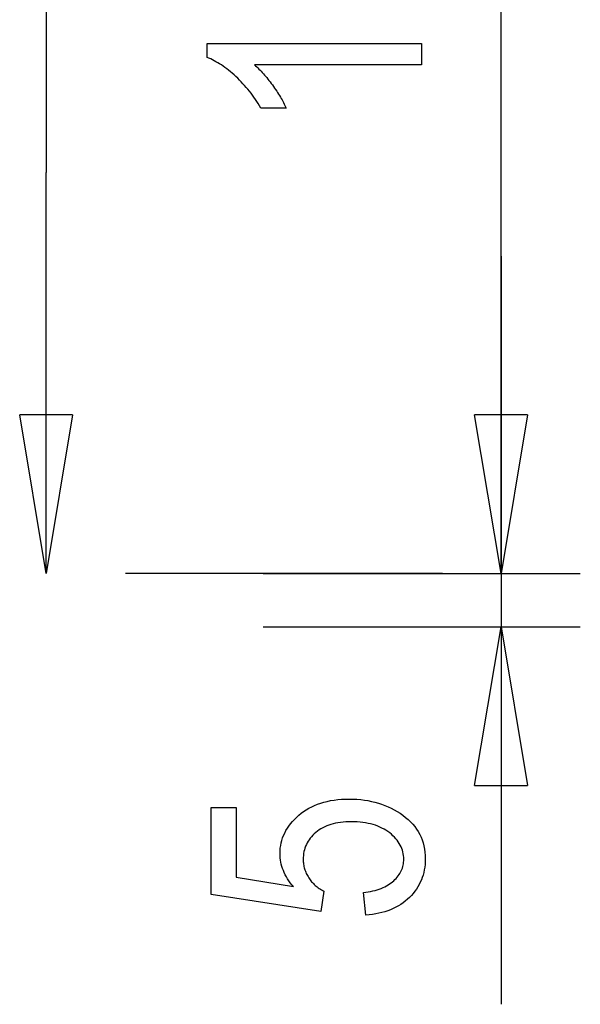
# Model space of a CAD drawing. Extents: x -26.5 to 26.5, y -8 to 8.
# Drawn here: x 21.2 to 26.5, y -8 to 1.3 of the extents above; entities that cross this region are included whole.
import ezdxf

# ---------------------------------------------------------------- set-up
doc = ezdxf.new("R2010")
doc.units = 0
doc.layers.get('0').update_dxf_attribs({"linetype": 'CONTINUOUS'})

msp = doc.modelspace()

# ---------------------------------------------------------------- linework, layer by layer
at = {"color": 0}
for points in [[(21.4302, 3.6269), (21.4302, -0.1631)], [(21.4302, 3.6269), (21.4302, -0.1631)], [(21.4302, 3.6269), (21.4302, -0.1631)], [(21.4302, 3.6269), (21.4302, -0.1631)], [(21.4302, 3.6269), (21.4302, -0.1631)], [(21.4302, 3.6269), (21.4302, -0.1631)], [(21.4302, 3.6269), (21.4302, -0.1631)], [(21.4302, 3.6269), (21.4302, -0.1631)], [(21.4302, 3.6269), (21.4302, -0.1631)], [(21.4302, 3.6269), (21.4302, -0.1631)], [(21.4302, 3.6269), (21.4302, -0.1631)], [(21.4302, 3.6269), (21.4302, -0.1631)], [(21.4302, 3.6269), (21.4302, -0.1631)], [(21.4302, 3.6269), (21.4302, -0.1631)], [(21.4302, 3.6269), (21.4302, -0.1631)], [(21.4302, 3.6269), (21.4302, -0.1631)], [(21.4302, 3.6269), (21.4302, -0.1631)], [(21.4302, 3.6269), (21.4302, -0.1631)], [(21.4302, 3.6269), (21.4302, -0.1631)], [(21.4302, 3.6269), (21.4302, -0.1631)], [(21.4302, 3.6269), (21.4302, -0.1631)], [(25.733, -3.953), (25.733, 2.0369)], [(25.733, -3.953), (25.733, 2.0369)], [(25.733, -3.953), (25.733, 2.0369)], [(25.733, -3.953), (25.733, 2.0369)], [(25.733, -3.953), (25.733, 2.0369)], [(25.733, -3.953), (25.733, 2.0369)], [(25.733, -3.953), (25.733, 2.0369)], [(25.733, -3.953), (25.733, 2.0369)], [(25.733, -3.953), (25.733, 2.0369)], [(25.733, -3.953), (25.733, 2.0369)], [(25.733, -3.953), (25.733, 2.0369)], [(25.733, -3.953), (25.733, 2.0369)], [(25.733, -3.953), (25.733, 2.0369)], [(25.733, -3.953), (25.733, 2.0369)], [(25.733, -3.953), (25.733, 2.0369)], [(25.733, -3.953), (25.733, 2.0369)], [(25.733, -3.953), (25.733, 2.0369)], [(25.733, -3.953), (25.733, 2.0369)], [(25.733, -3.953), (25.733, 2.0369)], [(25.733, -3.953), (25.733, 2.0369)], [(25.733, -3.953), (25.733, 2.0369)], [(24.9824, 1.0578), (24.9824, 0.8542), (23.402, 0.8542), (23.402, 0.8542), (23.4122, 0.8451), (23.4226, 0.8357), (23.4328, 0.8259), (23.4433, 0.8158), (23.4537, 0.8052), (23.4642, 0.7943), (23.4747, 0.7831), (23.4853, 0.7716), (23.4958, 0.7595), (23.5063, 0.7471), (23.5168, 0.7343), (23.5276, 0.7212), (23.5383, 0.7076), (23.5491, 0.6938), (23.5599, 0.6796), (23.5708, 0.6651), (23.5708, 0.6651), (23.5812, 0.6503), (23.5915, 0.6357), (23.6014, 0.6212), (23.6111, 0.6069), (23.6203, 0.5927), (23.6292, 0.5787), (23.6378, 0.5648), (23.6462, 0.5513), (23.6541, 0.5377), (23.6617, 0.5243), (23.669, 0.5111), (23.6761, 0.498), (23.6826, 0.485), (23.689, 0.4722), (23.6949, 0.4596), (23.7007, 0.4473), (23.4612, 0.4473), (23.4612, 0.4473), (23.4488, 0.4681), (23.4363, 0.4887), (23.4233, 0.509), (23.4102, 0.529), (23.3965, 0.5486), (23.3826, 0.568), (23.3684, 0.587), (23.3539, 0.6058), (23.3389, 0.624), (23.3237, 0.6421), (23.3082, 0.6599), (23.2924, 0.6775), (23.2761, 0.6946), (23.2595, 0.7116), (23.2426, 0.7282), (23.2256, 0.7446), (23.2256, 0.7446), (23.2081, 0.7602), (23.1907, 0.7755), (23.1733, 0.7899), (23.1561, 0.804), (23.1389, 0.8172), (23.1218, 0.8301), (23.1047, 0.8424), (23.0878, 0.8541), (23.0707, 0.8649), (23.0538, 0.8754), (23.037, 0.8853), (23.0203, 0.8946), (23.0035, 0.9031), (22.9869, 0.9112), (22.9702, 0.9187), (22.9537, 0.9256), (22.9537, 1.0578), (24.9824, 1.0578)], [(21.4302, -0.1631), (21.4302, -0.1631)], [(21.4302, -0.1631), (21.4302, -0.1631)], [(21.4302, -3.953), (21.4302, -0.1631)], [(21.4302, -3.953), (21.4302, -0.1631)], [(21.4302, -3.953), (21.4302, -0.1631)], [(21.4302, -3.953), (21.4302, -0.1631)], [(21.4302, -3.953), (21.4302, -0.1631)], [(21.4302, -3.953), (21.4302, -0.1631)], [(21.4302, -3.953), (21.4302, -0.1631)], [(21.4302, -3.953), (21.4302, -0.1631)], [(21.4302, -3.953), (21.4302, -0.1631)], [(21.4302, -3.953), (21.4302, -0.1631)], [(21.4302, -3.953), (21.4302, -0.1631)], [(21.4302, -3.953), (21.4302, -0.1631)], [(21.4302, -3.953), (21.4302, -0.1631)], [(21.4302, -3.953), (21.4302, -0.1631)], [(21.4302, -3.953), (21.4302, -0.1631)], [(21.4302, -3.953), (21.4302, -0.1631)], [(21.4302, -3.953), (21.4302, -0.1631)], [(21.4302, -3.953), (21.4302, -0.1631)], [(21.4302, -3.953), (21.4302, -0.1631)], [(21.4302, -3.953), (21.4302, -0.1631)], [(21.4302, -3.953), (21.4302, -0.1631)], [(25.733, -0.953), (25.733, -0.953)], [(25.733, -0.953), (25.733, -4.4581)], [(25.733, -0.953), (25.733, -4.4581)], [(25.733, -0.953), (25.733, -4.4581)], [(25.733, -0.953), (25.733, -4.4581)], [(25.733, -0.953), (25.733, -4.4581)], [(25.733, -0.953), (25.733, -4.4581)], [(25.733, -0.953), (25.733, -4.4581)], [(25.733, -0.953), (25.733, -4.4581)], [(25.733, -0.953), (25.733, -4.4581)], [(25.733, -0.953), (25.733, -4.4581)], [(25.733, -0.953), (25.733, -4.4581)], [(25.733, -0.953), (25.733, -4.4581)], [(25.733, -0.953), (25.733, -4.4581)], [(25.733, -0.953), (25.733, -4.4581)], [(25.733, -0.953), (25.733, -4.4581)], [(25.733, -0.953), (25.733, -4.4581)], [(25.733, -0.953), (25.733, -4.4581)], [(25.733, -0.953), (25.733, -4.4581)], [(25.733, -0.953), (25.733, -4.4581)], [(25.733, -0.953), (25.733, -4.4581)], [(25.733, -0.953), (25.733, -4.4581)], [(21.1802, -2.453), (21.1802, -2.453)], [(21.4302, -3.953), (21.1802, -2.453)], [(21.4302, -3.953), (21.1802, -2.453)], [(21.4302, -3.953), (21.1802, -2.453)], [(21.4302, -3.953), (21.1802, -2.453)], [(21.4302, -3.953), (21.1802, -2.453)], [(21.4302, -3.953), (21.1802, -2.453)], [(21.4302, -3.953), (21.1802, -2.453)], [(21.4302, -3.953), (21.1802, -2.453)], [(21.4302, -3.953), (21.1802, -2.453)], [(21.4302, -3.953), (21.1802, -2.453)], [(21.4302, -3.953), (21.1802, -2.453)], [(21.4302, -3.953), (21.1802, -2.453)], [(21.4302, -3.953), (21.1802, -2.453)], [(21.4302, -3.953), (21.1802, -2.453)], [(21.4302, -3.953), (21.1802, -2.453)], [(21.4302, -3.953), (21.1802, -2.453)], [(21.4302, -3.953), (21.1802, -2.453)], [(21.4302, -3.953), (21.1802, -2.453)], [(21.4302, -3.953), (21.1802, -2.453)], [(21.4302, -3.953), (21.1802, -2.453)], [(21.4302, -3.953), (21.1802, -2.453)], [(21.1802, -2.453), (21.1802, -2.453)], [(21.6802, -2.453), (21.1802, -2.453)], [(21.6802, -2.453), (21.1802, -2.453)], [(21.6802, -2.453), (21.1802, -2.453)], [(21.6802, -2.453), (21.1802, -2.453)], [(21.6802, -2.453), (21.1802, -2.453)], [(21.6802, -2.453), (21.1802, -2.453)], [(21.6802, -2.453), (21.1802, -2.453)], [(21.6802, -2.453), (21.1802, -2.453)], [(21.6802, -2.453), (21.1802, -2.453)], [(21.6802, -2.453), (21.1802, -2.453)], [(21.6802, -2.453), (21.1802, -2.453)], [(21.6802, -2.453), (21.1802, -2.453)], [(21.6802, -2.453), (21.1802, -2.453)], [(21.6802, -2.453), (21.1802, -2.453)], [(21.6802, -2.453), (21.1802, -2.453)], [(21.6802, -2.453), (21.1802, -2.453)], [(21.6802, -2.453), (21.1802, -2.453)], [(21.6802, -2.453), (21.1802, -2.453)], [(21.6802, -2.453), (21.1802, -2.453)], [(21.6802, -2.453), (21.1802, -2.453)], [(21.6802, -2.453), (21.1802, -2.453)], [(21.6802, -2.453), (21.4302, -3.953)], [(21.6802, -2.453), (21.4302, -3.953)], [(21.6802, -2.453), (21.4302, -3.953)], [(21.6802, -2.453), (21.4302, -3.953)], [(21.6802, -2.453), (21.4302, -3.953)], [(21.6802, -2.453), (21.4302, -3.953)], [(21.6802, -2.453), (21.4302, -3.953)], [(21.6802, -2.453), (21.4302, -3.953)], [(21.6802, -2.453), (21.4302, -3.953)], [(21.6802, -2.453), (21.4302, -3.953)], [(21.6802, -2.453), (21.4302, -3.953)], [(21.6802, -2.453), (21.4302, -3.953)], [(21.6802, -2.453), (21.4302, -3.953)], [(21.6802, -2.453), (21.4302, -3.953)], [(21.6802, -2.453), (21.4302, -3.953)], [(21.6802, -2.453), (21.4302, -3.953)], [(21.6802, -2.453), (21.4302, -3.953)], [(21.6802, -2.453), (21.4302, -3.953)], [(21.6802, -2.453), (21.4302, -3.953)], [(21.6802, -2.453), (21.4302, -3.953)], [(21.6802, -2.453), (21.4302, -3.953)], [(21.4302, -2.453), (21.4302, -2.453)], [(21.4302, -3.953), (21.4302, -2.453)], [(21.4302, -3.953), (21.4302, -2.453)], [(21.4302, -3.953), (21.4302, -2.453)], [(21.4302, -3.953), (21.4302, -2.453)], [(21.4302, -3.953), (21.4302, -2.453)], [(21.4302, -3.953), (21.4302, -2.453)], [(21.4302, -3.953), (21.4302, -2.453)], [(21.4302, -3.953), (21.4302, -2.453)], [(21.4302, -3.953), (21.4302, -2.453)], [(21.4302, -3.953), (21.4302, -2.453)], [(21.4302, -3.953), (21.4302, -2.453)], [(21.4302, -3.953), (21.4302, -2.453)], [(21.4302, -3.953), (21.4302, -2.453)], [(21.4302, -3.953), (21.4302, -2.453)], [(21.4302, -3.953), (21.4302, -2.453)], [(21.4302, -3.953), (21.4302, -2.453)], [(21.4302, -3.953), (21.4302, -2.453)], [(21.4302, -3.953), (21.4302, -2.453)], [(21.4302, -3.953), (21.4302, -2.453)], [(21.4302, -3.953), (21.4302, -2.453)], [(21.4302, -3.953), (21.4302, -2.453)], [(21.6802, -2.453), (21.6802, -2.453)], [(21.6802, -2.453), (21.6802, -2.453)], [(25.483, -2.453), (25.483, -2.453)], [(25.733, -3.953), (25.483, -2.453)], [(25.733, -3.953), (25.483, -2.453)], [(25.733, -3.953), (25.483, -2.453)], [(25.733, -3.953), (25.483, -2.453)], [(25.733, -3.953), (25.483, -2.453)], [(25.733, -3.953), (25.483, -2.453)], [(25.733, -3.953), (25.483, -2.453)], [(25.733, -3.953), (25.483, -2.453)], [(25.733, -3.953), (25.483, -2.453)], [(25.733, -3.953), (25.483, -2.453)], [(25.733, -3.953), (25.483, -2.453)], [(25.733, -3.953), (25.483, -2.453)], [(25.733, -3.953), (25.483, -2.453)], [(25.733, -3.953), (25.483, -2.453)], [(25.733, -3.953), (25.483, -2.453)], [(25.733, -3.953), (25.483, -2.453)], [(25.733, -3.953), (25.483, -2.453)], [(25.733, -3.953), (25.483, -2.453)], [(25.733, -3.953), (25.483, -2.453)], [(25.733, -3.953), (25.483, -2.453)], [(25.733, -3.953), (25.483, -2.453)], [(25.483, -2.453), (25.483, -2.453)], [(25.983, -2.453), (25.483, -2.453)], [(25.983, -2.453), (25.483, -2.453)], [(25.983, -2.453), (25.483, -2.453)], [(25.983, -2.453), (25.483, -2.453)], [(25.983, -2.453), (25.483, -2.453)], [(25.983, -2.453), (25.483, -2.453)], [(25.983, -2.453), (25.483, -2.453)], [(25.983, -2.453), (25.483, -2.453)], [(25.983, -2.453), (25.483, -2.453)], [(25.983, -2.453), (25.483, -2.453)], [(25.983, -2.453), (25.483, -2.453)], [(25.983, -2.453), (25.483, -2.453)], [(25.983, -2.453), (25.483, -2.453)], [(25.983, -2.453), (25.483, -2.453)], [(25.983, -2.453), (25.483, -2.453)], [(25.983, -2.453), (25.483, -2.453)], [(25.983, -2.453), (25.483, -2.453)], [(25.983, -2.453), (25.483, -2.453)], [(25.983, -2.453), (25.483, -2.453)], [(25.983, -2.453), (25.483, -2.453)], [(25.983, -2.453), (25.483, -2.453)], [(25.483, -2.453), (25.483, -2.453)], [(25.733, -3.953), (25.483, -2.453)], [(25.733, -3.953), (25.483, -2.453)], [(25.733, -3.953), (25.483, -2.453)], [(25.733, -3.953), (25.483, -2.453)], [(25.733, -3.953), (25.483, -2.453)], [(25.733, -3.953), (25.483, -2.453)], [(25.733, -3.953), (25.483, -2.453)], [(25.733, -3.953), (25.483, -2.453)], [(25.733, -3.953), (25.483, -2.453)], [(25.733, -3.953), (25.483, -2.453)], [(25.733, -3.953), (25.483, -2.453)], [(25.733, -3.953), (25.483, -2.453)], [(25.733, -3.953), (25.483, -2.453)], [(25.733, -3.953), (25.483, -2.453)], [(25.733, -3.953), (25.483, -2.453)], [(25.733, -3.953), (25.483, -2.453)], [(25.733, -3.953), (25.483, -2.453)], [(25.733, -3.953), (25.483, -2.453)], [(25.733, -3.953), (25.483, -2.453)], [(25.733, -3.953), (25.483, -2.453)], [(25.733, -3.953), (25.483, -2.453)], [(25.483, -2.453), (25.483, -2.453)], [(25.983, -2.453), (25.483, -2.453)], [(25.983, -2.453), (25.483, -2.453)], [(25.983, -2.453), (25.483, -2.453)], [(25.983, -2.453), (25.483, -2.453)], [(25.983, -2.453), (25.483, -2.453)], [(25.983, -2.453), (25.483, -2.453)], [(25.983, -2.453), (25.483, -2.453)], [(25.983, -2.453), (25.483, -2.453)], [(25.983, -2.453), (25.483, -2.453)], [(25.983, -2.453), (25.483, -2.453)], [(25.983, -2.453), (25.483, -2.453)], [(25.983, -2.453), (25.483, -2.453)], [(25.983, -2.453), (25.483, -2.453)], [(25.983, -2.453), (25.483, -2.453)], [(25.983, -2.453), (25.483, -2.453)], [(25.983, -2.453), (25.483, -2.453)], [(25.983, -2.453), (25.483, -2.453)], [(25.983, -2.453), (25.483, -2.453)], [(25.983, -2.453), (25.483, -2.453)], [(25.983, -2.453), (25.483, -2.453)], [(25.983, -2.453), (25.483, -2.453)], [(25.983, -2.453), (25.733, -3.953)], [(25.983, -2.453), (25.733, -3.953)], [(25.983, -2.453), (25.733, -3.953)], [(25.983, -2.453), (25.733, -3.953)], [(25.983, -2.453), (25.733, -3.953)], [(25.983, -2.453), (25.733, -3.953)], [(25.983, -2.453), (25.733, -3.953)], [(25.983, -2.453), (25.733, -3.953)], [(25.983, -2.453), (25.733, -3.953)], [(25.983, -2.453), (25.733, -3.953)], [(25.983, -2.453), (25.733, -3.953)], [(25.983, -2.453), (25.733, -3.953)], [(25.983, -2.453), (25.733, -3.953)], [(25.983, -2.453), (25.733, -3.953)], [(25.983, -2.453), (25.733, -3.953)], [(25.983, -2.453), (25.733, -3.953)], [(25.983, -2.453), (25.733, -3.953)], [(25.983, -2.453), (25.733, -3.953)], [(25.983, -2.453), (25.733, -3.953)], [(25.983, -2.453), (25.733, -3.953)], [(25.983, -2.453), (25.733, -3.953)], [(25.733, -2.453), (25.733, -2.453)], [(25.733, -3.953), (25.733, -2.453)], [(25.733, -3.953), (25.733, -2.453)], [(25.733, -3.953), (25.733, -2.453)], [(25.733, -3.953), (25.733, -2.453)], [(25.733, -3.953), (25.733, -2.453)], [(25.733, -3.953), (25.733, -2.453)], [(25.733, -3.953), (25.733, -2.453)], [(25.733, -3.953), (25.733, -2.453)], [(25.733, -3.953), (25.733, -2.453)], [(25.733, -3.953), (25.733, -2.453)], [(25.733, -3.953), (25.733, -2.453)], [(25.733, -3.953), (25.733, -2.453)], [(25.733, -3.953), (25.733, -2.453)], [(25.733, -3.953), (25.733, -2.453)], [(25.733, -3.953), (25.733, -2.453)], [(25.733, -3.953), (25.733, -2.453)], [(25.733, -3.953), (25.733, -2.453)], [(25.733, -3.953), (25.733, -2.453)], [(25.733, -3.953), (25.733, -2.453)], [(25.733, -3.953), (25.733, -2.453)], [(25.733, -3.953), (25.733, -2.453)], [(25.983, -2.453), (25.733, -3.953)], [(25.983, -2.453), (25.733, -3.953)], [(25.983, -2.453), (25.733, -3.953)], [(25.983, -2.453), (25.733, -3.953)], [(25.983, -2.453), (25.733, -3.953)], [(25.983, -2.453), (25.733, -3.953)], [(25.983, -2.453), (25.733, -3.953)], [(25.983, -2.453), (25.733, -3.953)], [(25.983, -2.453), (25.733, -3.953)], [(25.983, -2.453), (25.733, -3.953)], [(25.983, -2.453), (25.733, -3.953)], [(25.983, -2.453), (25.733, -3.953)], [(25.983, -2.453), (25.733, -3.953)], [(25.983, -2.453), (25.733, -3.953)], [(25.983, -2.453), (25.733, -3.953)], [(25.983, -2.453), (25.733, -3.953)], [(25.983, -2.453), (25.733, -3.953)], [(25.983, -2.453), (25.733, -3.953)], [(25.983, -2.453), (25.733, -3.953)], [(25.983, -2.453), (25.733, -3.953)], [(25.983, -2.453), (25.733, -3.953)], [(25.733, -2.453), (25.733, -2.453)], [(25.733, -3.953), (25.733, -2.453)], [(25.733, -3.953), (25.733, -2.453)], [(25.733, -3.953), (25.733, -2.453)], [(25.733, -3.953), (25.733, -2.453)], [(25.733, -3.953), (25.733, -2.453)], [(25.733, -3.953), (25.733, -2.453)], [(25.733, -3.953), (25.733, -2.453)], [(25.733, -3.953), (25.733, -2.453)], [(25.733, -3.953), (25.733, -2.453)], [(25.733, -3.953), (25.733, -2.453)], [(25.733, -3.953), (25.733, -2.453)], [(25.733, -3.953), (25.733, -2.453)], [(25.733, -3.953), (25.733, -2.453)], [(25.733, -3.953), (25.733, -2.453)], [(25.733, -3.953), (25.733, -2.453)], [(25.733, -3.953), (25.733, -2.453)], [(25.733, -3.953), (25.733, -2.453)], [(25.733, -3.953), (25.733, -2.453)], [(25.733, -3.953), (25.733, -2.453)], [(25.733, -3.953), (25.733, -2.453)], [(25.733, -3.953), (25.733, -2.453)], [(25.983, -2.453), (25.983, -2.453)], [(25.983, -2.453), (25.983, -2.453)], [(25.983, -2.453), (25.983, -2.453)], [(25.983, -2.453), (25.983, -2.453)], [(21.4302, -3.953), (21.4302, -3.953)], [(21.4302, -3.953), (21.4302, -3.953)], [(21.4302, -3.953), (21.4302, -3.953)], [(21.4302, -3.953), (21.4302, -3.953)], [(22.1802, -3.953), (22.1802, -3.953)], [(25.1802, -3.953), (22.1802, -3.953)], [(25.1802, -3.953), (22.1802, -3.953)], [(25.1802, -3.953), (22.1802, -3.953)], [(25.1802, -3.953), (22.1802, -3.953)], [(25.1802, -3.953), (22.1802, -3.953)], [(25.1802, -3.953), (22.1802, -3.953)], [(25.1802, -3.953), (22.1802, -3.953)], [(25.1802, -3.953), (22.1802, -3.953)], [(25.1802, -3.953), (22.1802, -3.953)], [(25.1802, -3.953), (22.1802, -3.953)], [(25.1802, -3.953), (22.1802, -3.953)], [(25.1802, -3.953), (22.1802, -3.953)], [(25.1802, -3.953), (22.1802, -3.953)], [(25.1802, -3.953), (22.1802, -3.953)], [(25.1802, -3.953), (22.1802, -3.953)], [(25.1802, -3.953), (22.1802, -3.953)], [(25.1802, -3.953), (22.1802, -3.953)], [(25.1802, -3.953), (22.1802, -3.953)], [(25.1802, -3.953), (22.1802, -3.953)], [(25.1802, -3.953), (22.1802, -3.953)], [(25.1802, -3.953), (22.1802, -3.953)], [(23.483, -3.953), (23.483, -3.953)], [(23.483, -3.953), (26.483, -3.953)], [(23.483, -3.953), (26.483, -3.953)], [(23.483, -3.953), (26.483, -3.953)], [(23.483, -3.953), (26.483, -3.953)], [(23.483, -3.953), (26.483, -3.953)], [(23.483, -3.953), (26.483, -3.953)], [(23.483, -3.953), (26.483, -3.953)], [(23.483, -3.953), (26.483, -3.953)], [(23.483, -3.953), (26.483, -3.953)], [(23.483, -3.953), (26.483, -3.953)], [(23.483, -3.953), (26.483, -3.953)], [(23.483, -3.953), (26.483, -3.953)], [(23.483, -3.953), (26.483, -3.953)], [(23.483, -3.953), (26.483, -3.953)], [(23.483, -3.953), (26.483, -3.953)], [(23.483, -3.953), (26.483, -3.953)], [(23.483, -3.953), (26.483, -3.953)], [(23.483, -3.953), (26.483, -3.953)], [(23.483, -3.953), (26.483, -3.953)], [(23.483, -3.953), (26.483, -3.953)], [(23.483, -3.953), (26.483, -3.953)], [(23.483, -3.953), (23.483, -3.953)], [(23.483, -3.953), (26.483, -3.953)], [(23.483, -3.953), (26.483, -3.953)], [(23.483, -3.953), (26.483, -3.953)], [(23.483, -3.953), (26.483, -3.953)], [(23.483, -3.953), (26.483, -3.953)], [(23.483, -3.953), (26.483, -3.953)], [(23.483, -3.953), (26.483, -3.953)], [(23.483, -3.953), (26.483, -3.953)], [(23.483, -3.953), (26.483, -3.953)], [(23.483, -3.953), (26.483, -3.953)], [(23.483, -3.953), (26.483, -3.953)], [(23.483, -3.953), (26.483, -3.953)], [(23.483, -3.953), (26.483, -3.953)], [(23.483, -3.953), (26.483, -3.953)], [(23.483, -3.953), (26.483, -3.953)], [(23.483, -3.953), (26.483, -3.953)], [(23.483, -3.953), (26.483, -3.953)], [(23.483, -3.953), (26.483, -3.953)], [(23.483, -3.953), (26.483, -3.953)], [(23.483, -3.953), (26.483, -3.953)], [(23.483, -3.953), (26.483, -3.953)], [(25.1802, -3.953), (25.1802, -3.953)], [(25.733, -3.953), (25.733, -3.953)], [(25.733, -3.953), (25.733, -3.953)], [(25.733, -3.953), (25.733, -3.953)], [(25.733, -3.953), (25.733, -3.953)], [(25.733, -3.953), (25.733, -3.953)], [(25.733, -3.953), (25.733, -3.953)], [(25.733, -3.953), (25.733, -3.953)], [(26.483, -3.953), (26.483, -3.953)], [(26.483, -3.953), (26.483, -3.953)], [(23.483, -4.4581), (23.483, -4.4581)], [(23.483, -4.4581), (26.483, -4.4581)], [(23.483, -4.4581), (26.483, -4.4581)], [(23.483, -4.4581), (26.483, -4.4581)], [(23.483, -4.4581), (26.483, -4.4581)], [(23.483, -4.4581), (26.483, -4.4581)], [(23.483, -4.4581), (26.483, -4.4581)], [(23.483, -4.4581), (26.483, -4.4581)], [(23.483, -4.4581), (26.483, -4.4581)], [(23.483, -4.4581), (26.483, -4.4581)], [(23.483, -4.4581), (26.483, -4.4581)], [(23.483, -4.4581), (26.483, -4.4581)], [(23.483, -4.4581), (26.483, -4.4581)], [(23.483, -4.4581), (26.483, -4.4581)], [(23.483, -4.4581), (26.483, -4.4581)], [(23.483, -4.4581), (26.483, -4.4581)], [(23.483, -4.4581), (26.483, -4.4581)], [(23.483, -4.4581), (26.483, -4.4581)], [(23.483, -4.4581), (26.483, -4.4581)], [(23.483, -4.4581), (26.483, -4.4581)], [(23.483, -4.4581), (26.483, -4.4581)], [(23.483, -4.4581), (26.483, -4.4581)], [(25.483, -5.9581), (25.733, -4.4581)], [(25.483, -5.9581), (25.733, -4.4581)], [(25.483, -5.9581), (25.733, -4.4581)], [(25.483, -5.9581), (25.733, -4.4581)], [(25.483, -5.9581), (25.733, -4.4581)], [(25.483, -5.9581), (25.733, -4.4581)], [(25.483, -5.9581), (25.733, -4.4581)], [(25.483, -5.9581), (25.733, -4.4581)], [(25.483, -5.9581), (25.733, -4.4581)], [(25.483, -5.9581), (25.733, -4.4581)], [(25.483, -5.9581), (25.733, -4.4581)], [(25.483, -5.9581), (25.733, -4.4581)], [(25.483, -5.9581), (25.733, -4.4581)], [(25.483, -5.9581), (25.733, -4.4581)], [(25.483, -5.9581), (25.733, -4.4581)], [(25.483, -5.9581), (25.733, -4.4581)], [(25.483, -5.9581), (25.733, -4.4581)], [(25.483, -5.9581), (25.733, -4.4581)], [(25.483, -5.9581), (25.733, -4.4581)], [(25.483, -5.9581), (25.733, -4.4581)], [(25.483, -5.9581), (25.733, -4.4581)], [(25.733, -4.4581), (25.733, -4.4581)], [(25.733, -4.4581), (25.733, -4.4581)], [(25.733, -4.4581), (25.733, -8.0271)], [(25.733, -4.4581), (25.733, -8.0271)], [(25.733, -4.4581), (25.733, -8.0271)], [(25.733, -4.4581), (25.733, -8.0271)], [(25.733, -4.4581), (25.733, -8.0271)], [(25.733, -4.4581), (25.733, -8.0271)], [(25.733, -4.4581), (25.733, -8.0271)], [(25.733, -4.4581), (25.733, -8.0271)], [(25.733, -4.4581), (25.733, -8.0271)], [(25.733, -4.4581), (25.733, -8.0271)], [(25.733, -4.4581), (25.733, -8.0271)], [(25.733, -4.4581), (25.733, -8.0271)], [(25.733, -4.4581), (25.733, -8.0271)], [(25.733, -4.4581), (25.733, -8.0271)], [(25.733, -4.4581), (25.733, -8.0271)], [(25.733, -4.4581), (25.733, -8.0271)], [(25.733, -4.4581), (25.733, -8.0271)], [(25.733, -4.4581), (25.733, -8.0271)], [(25.733, -4.4581), (25.733, -8.0271)], [(25.733, -4.4581), (25.733, -8.0271)], [(25.733, -4.4581), (25.733, -8.0271)], [(25.733, -4.4581), (25.733, -4.4581)], [(25.733, -4.4581), (25.733, -4.4581)], [(25.733, -4.4581), (25.983, -5.9581)], [(25.733, -4.4581), (25.983, -5.9581)], [(25.733, -4.4581), (25.983, -5.9581)], [(25.733, -4.4581), (25.983, -5.9581)], [(25.733, -4.4581), (25.983, -5.9581)], [(25.733, -4.4581), (25.983, -5.9581)], [(25.733, -4.4581), (25.983, -5.9581)], [(25.733, -4.4581), (25.983, -5.9581)], [(25.733, -4.4581), (25.983, -5.9581)], [(25.733, -4.4581), (25.983, -5.9581)], [(25.733, -4.4581), (25.983, -5.9581)], [(25.733, -4.4581), (25.983, -5.9581)], [(25.733, -4.4581), (25.983, -5.9581)], [(25.733, -4.4581), (25.983, -5.9581)], [(25.733, -4.4581), (25.983, -5.9581)], [(25.733, -4.4581), (25.983, -5.9581)], [(25.733, -4.4581), (25.983, -5.9581)], [(25.733, -4.4581), (25.983, -5.9581)], [(25.733, -4.4581), (25.983, -5.9581)], [(25.733, -4.4581), (25.983, -5.9581)], [(25.733, -4.4581), (25.983, -5.9581)], [(25.733, -4.4581), (25.733, -4.4581)], [(25.733, -4.4581), (25.733, -5.9581)], [(25.733, -4.4581), (25.733, -5.9581)], [(25.733, -4.4581), (25.733, -5.9581)], [(25.733, -4.4581), (25.733, -5.9581)], [(25.733, -4.4581), (25.733, -5.9581)], [(25.733, -4.4581), (25.733, -5.9581)], [(25.733, -4.4581), (25.733, -5.9581)], [(25.733, -4.4581), (25.733, -5.9581)], [(25.733, -4.4581), (25.733, -5.9581)], [(25.733, -4.4581), (25.733, -5.9581)], [(25.733, -4.4581), (25.733, -5.9581)], [(25.733, -4.4581), (25.733, -5.9581)], [(25.733, -4.4581), (25.733, -5.9581)], [(25.733, -4.4581), (25.733, -5.9581)], [(25.733, -4.4581), (25.733, -5.9581)], [(25.733, -4.4581), (25.733, -5.9581)], [(25.733, -4.4581), (25.733, -5.9581)], [(25.733, -4.4581), (25.733, -5.9581)], [(25.733, -4.4581), (25.733, -5.9581)], [(25.733, -4.4581), (25.733, -5.9581)], [(25.733, -4.4581), (25.733, -5.9581)], [(26.483, -4.4581), (26.483, -4.4581)], [(25.483, -5.9581), (25.483, -5.9581)], [(25.483, -5.9581), (25.483, -5.9581)], [(25.483, -5.9581), (25.983, -5.9581)], [(25.483, -5.9581), (25.983, -5.9581)], [(25.483, -5.9581), (25.983, -5.9581)], [(25.483, -5.9581), (25.983, -5.9581)], [(25.483, -5.9581), (25.983, -5.9581)], [(25.483, -5.9581), (25.983, -5.9581)], [(25.483, -5.9581), (25.983, -5.9581)], [(25.483, -5.9581), (25.983, -5.9581)], [(25.483, -5.9581), (25.983, -5.9581)], [(25.483, -5.9581), (25.983, -5.9581)], [(25.483, -5.9581), (25.983, -5.9581)], [(25.483, -5.9581), (25.983, -5.9581)], [(25.483, -5.9581), (25.983, -5.9581)], [(25.483, -5.9581), (25.983, -5.9581)], [(25.483, -5.9581), (25.983, -5.9581)], [(25.483, -5.9581), (25.983, -5.9581)], [(25.483, -5.9581), (25.983, -5.9581)], [(25.483, -5.9581), (25.983, -5.9581)], [(25.483, -5.9581), (25.983, -5.9581)], [(25.483, -5.9581), (25.983, -5.9581)], [(25.483, -5.9581), (25.983, -5.9581)], [(25.733, -5.9581), (25.733, -5.9581)], [(25.983, -5.9581), (25.983, -5.9581)], [(25.983, -5.9581), (25.983, -5.9581)], [(24.4532, -7.185), (24.4311, -6.9715), (24.4311, -6.9715), (24.4547, -6.9679), (24.4777, -6.964), (24.4999, -6.9597), (24.5214, -6.9549), (24.5419, -6.9495), (24.5619, -6.9436), (24.5809, -6.9373), (24.5994, -6.9307), (24.6168, -6.9234), (24.6336, -6.9156), (24.6496, -6.9074), (24.665, -6.8987), (24.6794, -6.8894), (24.6932, -6.8798), (24.7062, -6.8696), (24.7185, -6.859), (24.7185, -6.859), (24.7298, -6.8478), (24.7406, -6.8366), (24.7505, -6.825), (24.7598, -6.8134), (24.7682, -6.8013), (24.776, -6.7892), (24.7829, -6.7768), (24.7894, -6.7644), (24.7948, -6.7515), (24.7996, -6.7385), (24.8036, -6.7252), (24.8071, -6.7119), (24.8096, -6.6981), (24.8116, -6.6842), (24.8126, -6.67), (24.8131, -6.6558), (24.8131, -6.6558), (24.8125, -6.6377), (24.811, -6.6201), (24.8083, -6.6028), (24.8047, -6.5859), (24.7999, -6.5691), (24.7942, -6.5528), (24.7873, -6.5367), (24.7796, -6.521), (24.7706, -6.5055), (24.7608, -6.4904), (24.7499, -6.4755), (24.738, -6.461), (24.725, -6.4467), (24.711, -6.4328), (24.6959, -6.4192), (24.68, -6.4061), (24.68, -6.4061), (24.6627, -6.3934), (24.6449, -6.3815), (24.6263, -6.3704), (24.6071, -6.3603), (24.587, -6.3509), (24.5663, -6.3424), (24.5447, -6.3346), (24.5225, -6.3278), (24.4992, -6.3216), (24.4754, -6.3163), (24.4508, -6.3117), (24.4256, -6.3081), (24.3994, -6.3052), (24.3726, -6.3032), (24.345, -6.302), (24.3168, -6.3017), (24.3168, -6.3017), (24.29, -6.302), (24.2641, -6.3032), (24.2389, -6.3052), (24.2146, -6.308), (24.1909, -6.3115), (24.1681, -6.3158), (24.1459, -6.3209), (24.1247, -6.3269), (24.104, -6.3335), (24.0842, -6.341), (24.0652, -6.3493), (24.047, -6.3584), (24.0294, -6.3682), (24.0127, -6.379), (23.9967, -6.3904), (23.9815, -6.4028), (23.9815, -6.4028), (23.9669, -6.4155), (23.9534, -6.4288), (23.9407, -6.4424), (23.9291, -6.4566), (23.9183, -6.471), (23.9086, -6.486), (23.8997, -6.5013), (23.8919, -6.5171), (23.8848, -6.5331), (23.8787, -6.5496), (23.8735, -6.5664), (23.8694, -6.5838), (23.866, -6.6014), (23.8638, -6.6196), (23.8624, -6.6382), (23.862, -6.6573), (23.862, -6.6573), (23.8621, -6.6685), (23.8627, -6.6799), (23.8636, -6.691), (23.8651, -6.7023), (23.8668, -6.7133), (23.8691, -6.7244), (23.8717, -6.7353), (23.8749, -6.7463), (23.8782, -6.7569), (23.8821, -6.7677), (23.8863, -6.7782), (23.891, -6.7888), (23.8959, -6.7991), (23.9015, -6.8095), (23.9073, -6.8197), (23.9137, -6.8299), (23.9137, -6.8299), (23.9202, -6.8397), (23.9272, -6.8495), (23.9343, -6.8589), (23.9419, -6.8681), (23.9497, -6.8769), (23.958, -6.8857), (23.9665, -6.894), (23.9754, -6.9022), (23.9845, -6.9099), (23.994, -6.9175), (24.0037, -6.9248), (24.0139, -6.9319), (24.0242, -6.9386), (24.0351, -6.9451), (24.0461, -6.9513), (24.0577, -6.9574), (24.0276, -7.1493), (22.9899, -6.9879), (22.9899, -6.1653), (23.227, -6.1653), (23.227, -6.8252), (23.7698, -6.9145), (23.7698, -6.9145), (23.7543, -6.8959), (23.7399, -6.8773), (23.7264, -6.8585), (23.7141, -6.8398), (23.7025, -6.8207), (23.6922, -6.8015), (23.6827, -6.7821), (23.6744, -6.7628), (23.6668, -6.743), (23.6604, -6.7233), (23.6549, -6.7033), (23.6506, -6.6834), (23.6471, -6.6631), (23.6447, -6.6429), (23.6432, -6.6223), (23.6428, -6.6018), (23.6428, -6.6018), (23.6434, -6.5759), (23.6455, -6.5506), (23.6489, -6.5257), (23.6538, -6.5013), (23.66, -6.4771), (23.6676, -6.4534), (23.6766, -6.4301), (23.6871, -6.4074), (23.6988, -6.3849), (23.712, -6.3629), (23.7265, -6.3413), (23.7425, -6.3203), (23.7598, -6.2994), (23.7785, -6.2792), (23.7985, -6.2593), (23.8201, -6.24), (23.8201, -6.24), (23.8426, -6.2214), (23.8662, -6.204), (23.8906, -6.1878), (23.9162, -6.1729), (23.9426, -6.1591), (23.9701, -6.1465), (23.9984, -6.1351), (24.0279, -6.125), (24.0581, -6.116), (24.0894, -6.1082), (24.1216, -6.1016), (24.1549, -6.0962), (24.189, -6.092), (24.2242, -6.089), (24.2603, -6.0872), (24.2975, -6.0867), (24.2975, -6.0867), (24.3341, -6.0872), (24.3702, -6.089), (24.4055, -6.092), (24.4403, -6.0962), (24.4742, -6.1016), (24.5077, -6.1082), (24.5404, -6.116), (24.5726, -6.125), (24.6038, -6.1351), (24.6347, -6.1465), (24.6647, -6.1591), (24.6943, -6.1729), (24.7229, -6.1878), (24.7511, -6.204), (24.7785, -6.2214), (24.8055, -6.24), (24.8055, -6.24), (24.8309, -6.2595), (24.8549, -6.28), (24.8771, -6.3012), (24.8978, -6.3234), (24.9167, -6.3463), (24.9341, -6.3701), (24.9497, -6.3947), (24.9638, -6.4202), (24.9761, -6.4463), (24.9869, -6.4734), (24.9959, -6.5012), (25.0034, -6.53), (25.0091, -6.5594), (25.0133, -6.5898), (25.0158, -6.6209), (25.0167, -6.653), (25.0167, -6.653), (25.0161, -6.6795), (25.0143, -6.7056), (25.0113, -6.7311), (25.0072, -6.7562), (25.0018, -6.7807), (24.9955, -6.8047), (24.988, -6.8282), (24.9793, -6.8513), (24.9693, -6.8736), (24.9582, -6.8955), (24.9459, -6.9168), (24.9325, -6.9378), (24.9178, -6.9581), (24.9022, -6.9779), (24.8852, -6.9972), (24.8672, -7.0161), (24.8672, -7.0161), (24.8479, -7.034), (24.8279, -7.0511), (24.8069, -7.067), (24.7852, -7.0821), (24.7623, -7.0961), (24.7387, -7.1091), (24.7142, -7.1211), (24.6889, -7.1323), (24.6624, -7.1422), (24.6352, -7.1513), (24.6071, -7.1593), (24.5782, -7.1664), (24.5482, -7.1724), (24.5174, -7.1776), (24.4857, -7.1817), (24.4532, -7.185)], [(25.733, -8.0271), (25.733, -8.0271)]]:
    msp.add_lwpolyline(points, dxfattribs=at)

doc.saveas('drawing.dxf')
